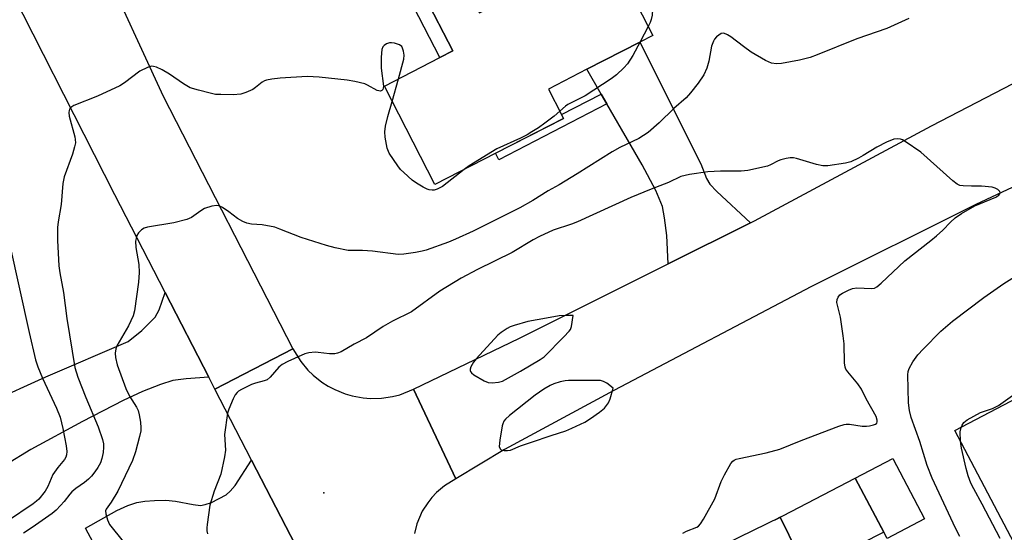
# Model space of a CAD drawing. Units: inches. Extents: x 1291762 to 1297762, y 513450 to 517451.
# Drawn here: x 1293845 to 1294107, y 515710 to 515846 of the extents above; entities that cross this region are included whole.
import ezdxf

# ---------------------------------------------------------------- set-up
doc = ezdxf.new("R2010")
doc.units = ezdxf.units.IN
doc.header["$MEASUREMENT"] = 0
for name, color, linetype in [('BLDG-Footprint', 5, 'Continuous'), ('CULTRL-Pad', 6, 'Continuous'), ('ELEV-Spot Elevation', 7, 'Continuous'), ('TRANS-Driveway', 251, 'Continuous'), ('TRANS-Non Street Sidewalk', 7, 'Continuous'), ('TRANS-Road', 130, 'Continuous'), ('Undefined', 1, 'Continuous')]:
    doc.layers.add(name, color=color, linetype=linetype)

msp = doc.modelspace()

# ---------------------------------------------------------------- linework, layer by layer
at = {"layer": 'BLDG-Footprint'}
for points, elevation in [([(1294002.01, 515863.98), (1294013.43, 515841.75), (1294009.93, 515839.96), (1293995.92, 515832.76), (1293985.68, 515827.5), (1293989.17, 515820.71), (1293989.69, 515819.7), (1293971.67, 515810.44), (1293955.52, 515802.14), (1293942.09, 515828.28), (1293956.84, 515835.86), (1293960.31, 515837.64), (1293952.8, 515852.26), (1293955.5, 515853.65), (1293962.53, 515857.26), (1293967.4, 515847.77), (1293981.5, 515855.01), (1293982.14, 515853.77)], 358.79), ([(1294160.34, 515765.15), (1294175.34, 515736.67), (1294166.7, 515732.12), (1294144.82, 515720.6), (1294135.11, 515715.49), (1294133.99, 515717.62), (1294110.32, 515705.15), (1294093.68, 515736.74), (1294121.53, 515751.41), (1294122.91, 515748.79), (1294124.29, 515746.17), (1294142.62, 515755.82), (1294157.34, 515763.58)], 358.81), ([(1294085.62, 515713.3), (1294075.65, 515708.06), (1294067.21, 515724.12), (1294077.18, 515729.36)], 366.13), ([(1294077.69, 515651.33), (1294043.93, 515634.87), (1294032.51, 515658.31), (1294034.06, 515659.06), (1294037.54, 515660.76), (1294027.27, 515681.85), (1294019.5, 515697.77), (1294018.55, 515699.73), (1294047.27, 515713.74), (1294051.92, 515704.2), (1294063.2, 515681.06)], 354.33)]:
    msp.add_lwpolyline(points, close=True, dxfattribs=dict(at, elevation=elevation))
at = {"layer": 'CULTRL-Pad'}
msp.add_lwpolyline([(1294067.21, 515724.12), (1294074.75, 515709.77), (1294056.09, 515700.3), (1294054.27, 515699.38), (1294051.92, 515704.2), (1294047.27, 515713.74), (1294045.92, 515713.08)], close=True, dxfattribs=at)
at = {"layer": 'ELEV-Spot Elevation'}
msp.add_point((1293926.06, 515720.24, 353.08), dxfattribs=at)
at = {"layer": 'TRANS-Driveway'}
for points in [[(1294039.39, 515791.97), (1294017.51, 515781.05), (1294017.16, 515788.57), (1294016.56, 515793.25), (1294015.95, 515796.27), (1294014.25, 515800.52), (1294010.62, 515807.33), (1294001.22, 515823.6), (1293999.74, 515826.15), (1293995.92, 515832.76), (1294009.93, 515839.96), (1294026.19, 515807.62), (1294027.69, 515803.72), (1294028.57, 515802.25), (1294030.44, 515800.31)], [(1293895.46, 515750.94), (1293889.46, 515750.54), (1293885.9, 515750.03), (1293882.64, 515749.01), (1293877.8, 515747.13), (1293872.68, 515744.76), (1293861.88, 515739.13), (1293848.17, 515731.7), (1293841.51, 515727.67), (1293833.99, 515742.82), (1293837.26, 515744.3), (1293852.19, 515751.06), (1293874.06, 515760.47), (1293877.69, 515763.38), (1293881.25, 515766.92), (1293882.27, 515768.83), (1293883.88, 515773.41)]]:
    msp.add_lwpolyline(points, close=True, dxfattribs=at)
msp.add_lwpolyline([(1293867.48, 515701.89), (1293862.67, 515710.85), (1293871.02, 515715.54), (1293873.94, 515716.85), (1293876.32, 515717.64), (1293878.46, 515718.01), (1293881.06, 515718.21), (1293884.06, 515718.24), (1293886.61, 515718.05), (1293891.26, 515717.09), (1293893.28, 515716.9), (1293894.45, 515717.11), (1293896.13, 515717.69), (1293900.03, 515719.73), (1293901.16, 515720.65), (1293902.43, 515722.13), (1293906.84, 515728.91), (1293918.52, 515706.34)], dxfattribs=at)
at = {"layer": 'TRANS-Non Street Sidewalk'}
for points in [[(1293960.31, 515837.64), (1293956.84, 515835.86), (1293948.53, 515852.04), (1293954.7, 515855.21), (1293955.5, 515853.65), (1293952.8, 515852.26)], [(1294001.22, 515823.6), (1293972.54, 515808.73), (1293971.66, 515810.44), (1293989.69, 515819.7), (1293989.16, 515820.71), (1293999.74, 515826.15)]]:
    msp.add_lwpolyline(points, close=True, dxfattribs=at)
at = {"layer": 'TRANS-Road'}
msp.add_lwpolyline([(1293847.54, 515913.49), (1293848.86, 515908.34), (1293851.87, 515898.16), (1293854.84, 515889.18), (1293866.63, 515861.98), (1293883.29, 515825.57), (1293917.81, 515758.45), (1293897.09, 515747.76), (1293895.46, 515750.94), (1293883.88, 515773.41), (1293870.5, 515799.38), (1293837.93, 515863.43), (1293832.93, 515877.28), (1293826.96, 515894.89), (1293820.4, 515918.42), (1293845.05, 515923.87)], close=True, dxfattribs=at)
for points in [[(1294108.91, 515801.3), (1294099.25, 515796.85), (1294055.55, 515775), (1294003.05, 515747.37), (1293974.01, 515731.74), (1293961.12, 515723.9), (1293949.87, 515747.72), (1293978.04, 515761.34), (1294017.51, 515781.05), (1294039.39, 515791.97), (1294040.42, 515792.48), (1294087.43, 515817.68), (1294111.5, 515830.2)], [(1293918.52, 515706.34), (1293906.84, 515728.91), (1293897.09, 515747.76), (1293917.81, 515758.45), (1293919.88, 515755.1), (1293921.78, 515752.85), (1293923.19, 515751.48), (1293925.51, 515749.65), (1293927.16, 515748.59), (1293928.9, 515747.67), (1293931.64, 515746.56), (1293933.53, 515746.02), (1293936.43, 515745.48), (1293938.39, 515745.32), (1293941.34, 515745.39), (1293944.26, 515745.81), (1293946.17, 515746.29), (1293949.87, 515747.72), (1293961.12, 515723.9), (1293958.04, 515722.04), (1293955.97, 515720.31), (1293954.73, 515719), (1293953.61, 515717.59), (1293952.17, 515715.31), (1293950.75, 515712), (1293950.09, 515709.38)]]:
    msp.add_lwpolyline(points, dxfattribs=at)
at = {"layer": 'Undefined'}
for p, q in [((1294012.22, 515844.11, 358), (1294010.06, 515840.03, 358)), ((1293944.19, 515824.19, 358), (1293945.88, 515830.23, 358))]:
    msp.add_line(p, q, dxfattribs=at)
for points, elevation in [([(1293998.02, 515871.26), (1293999.23, 515871.78), (1294000.23, 515872.02), (1294001.01, 515872.03), (1294002.11, 515871.75), (1294003.42, 515871.19), (1294004.09, 515870.71), (1294004.78, 515869.86), (1294005.51, 515868.66), (1294007.91, 515863.25), (1294010.62, 515857.96), (1294012.02, 515854.75), (1294012.57, 515853.11), (1294013.27, 515850.05), (1294013.37, 515848.62), (1294013.22, 515847.14), (1294013, 515845.97), (1294012.72, 515845.16), (1294012.22, 515844.11)], 358), ([(1294081.39, 515846.25), (1294075.62, 515843.6), (1294067.66, 515840.81), (1294057.08, 515836.55), (1294055.19, 515835.85), (1294052.43, 515835.18), (1294047.64, 515834.32), (1294046.25, 515834.23), (1294044.94, 515834.39), (1294043.36, 515835.11), (1294039.52, 515837.31), (1294037.47, 515838.76), (1294034.17, 515841.33), (1294033.24, 515841.93), (1294032.3, 515842.3), (1294031.62, 515842.21), (1294030.97, 515841.83), (1294030.35, 515841.33), (1294029.81, 515840.73), (1294029.52, 515840.23), (1294029.03, 515838.87), (1294028.29, 515834.86), (1294027.81, 515833.01), (1294026.99, 515831.29), (1294025.45, 515829.02), (1294023.43, 515826.47), (1294022.25, 515825.15), (1294019.03, 515822.3), (1294015.08, 515818.51), (1294012.14, 515815.97), (1294009.69, 515814.34), (1294004.67, 515811.93), (1294002.59, 515810.79), (1293993.32, 515804.93), (1293988.54, 515802.01), (1293985.64, 515800.41), (1293981.54, 515797.87), (1293978.07, 515795.91), (1293965.66, 515789.71), (1293961.04, 515787.58), (1293959.11, 515786.79), (1293953.23, 515784.71), (1293952.1, 515784.4), (1293950.39, 515784.1), (1293947.23, 515783.65), (1293945.79, 515783.57), (1293938.91, 515784.42), (1293936.32, 515784.57), (1293932.52, 515784.64), (1293929.04, 515785.3), (1293926.75, 515785.89), (1293919.97, 515788.07), (1293914.35, 515790.31), (1293912.99, 515790.78), (1293909.63, 515791.44), (1293906.83, 515791.58), (1293905.52, 515791.83), (1293904.52, 515792.29), (1293903.08, 515793.13), (1293900.79, 515794.89), (1293899.11, 515796), (1293898.37, 515796.38), (1293897.59, 515796.55), (1293896.22, 515796.34), (1293894.31, 515795.72), (1293893.3, 515795.14), (1293890.9, 515793.41), (1293889.59, 515792.81), (1293886.19, 515791.98), (1293879.14, 515790.81), (1293878.31, 515790.56), (1293877.58, 515790.13), (1293876.79, 515789.31), (1293876.34, 515788.58), (1293876.12, 515787.83), (1293876.02, 515787.04), (1293876.09, 515785.38), (1293876.86, 515780.92), (1293876.92, 515778.74), (1293876.77, 515776.17), (1293875.76, 515768.58), (1293875.34, 515767.22), (1293874.14, 515764.62), (1293871.01, 515759.28), (1293870.72, 515758.48), (1293870.56, 515757.36), (1293870.67, 515756.2), (1293871.13, 515754.19), (1293873.4, 515747.95), (1293874.4, 515745.89), (1293876.28, 515742.97), (1293876.71, 515742.09), (1293876.99, 515740.97), (1293877.28, 515738.96), (1293877.41, 515737.51), (1293877.37, 515736.65), (1293877.08, 515735.2), (1293876.01, 515731.15), (1293875.19, 515728.77), (1293871.26, 515720.66), (1293869.51, 515717.72), (1293868.18, 515715.92), (1293868.04, 515715.44), (1293868.09, 515714.67), (1293868.51, 515713.07), (1293869.08, 515711.79), (1293872.67, 515707.3)], 356), ([(1293945.88, 515830.23), (1293947.26, 515835.42), (1293947.36, 515836.54), (1293947.19, 515837.6), (1293946.95, 515838.34), (1293946.71, 515838.78), (1293946.14, 515839.24), (1293944.83, 515839.66), (1293943.98, 515839.77), (1293943.43, 515839.75), (1293942.67, 515839.5), (1293942.01, 515839.07), (1293941.67, 515838.69), (1293941.42, 515837.96), (1293941.29, 515835.96), (1293941.26, 515833.05), (1293941.85, 515828.22), (1293941.8, 515827.72), (1293941.65, 515827.35), (1293941.41, 515827.07), (1293941.07, 515826.94), (1293940.63, 515826.99), (1293940.15, 515827.15), (1293937.66, 515828.51), (1293936.87, 515828.85), (1293934.26, 515829.49), (1293932.19, 515829.82), (1293924.79, 515830.64), (1293921.6, 515830.81), (1293914.44, 515830.38), (1293912.17, 515830.13), (1293910.78, 515829.88), (1293910.26, 515829.7), (1293909.65, 515829.35), (1293907.87, 515827.88), (1293907.15, 515827.41), (1293905.31, 515826.57), (1293903.94, 515826.14), (1293901.91, 515826), (1293898.67, 515826.01), (1293897.2, 515826.09), (1293895.79, 515826.37), (1293892.71, 515827.16), (1293890.52, 515827.83), (1293888.75, 515828.84), (1293885.05, 515831.41), (1293883.07, 515832.62), (1293881.53, 515833.3), (1293880.76, 515833.51), (1293880.24, 515833.54), (1293879.2, 515833.26), (1293877.15, 515832.21), (1293873.03, 515829.14), (1293871.79, 515828.39), (1293865.93, 515825.6), (1293859.64, 515823.09), (1293858.84, 515822.61), (1293858.49, 515822.16), (1293858.35, 515821.76), (1293858.3, 515821.28), (1293858.4, 515820.27), (1293859.85, 515814.82), (1293859.98, 515814.05), (1293860.01, 515813.24), (1293859.8, 515812.13), (1293859.22, 515810.21), (1293857.05, 515804.14), (1293856.7, 515802.44), (1293856.22, 515796.85), (1293855.45, 515792.2), (1293855.29, 515790.75), (1293855.27, 515787.26), (1293855.64, 515780.54), (1293855.88, 515778.67), (1293856.83, 515773.41), (1293857.78, 515766.51), (1293859.89, 515753.54), (1293860.7, 515750.96), (1293862.81, 515745.52), (1293866.02, 515737.72), (1293867.2, 515734.35), (1293867.47, 515733.21), (1293867.52, 515732.34), (1293867.37, 515730.96), (1293867.02, 515729.32), (1293866.64, 515728.23), (1293866, 515726.92), (1293865.19, 515725.77), (1293864.29, 515724.69), (1293863.52, 515723.89), (1293862.46, 515723), (1293860.11, 515721.36), (1293859.08, 515720.51), (1293858.52, 515719.91), (1293857, 515717.9), (1293856.08, 515716.85), (1293854.93, 515715.64), (1293853.84, 515714.74), (1293848.53, 515710.98), (1293846.27, 515709.52)], 358), ([(1294010.06, 515840.03), (1294008.08, 515836.39), (1294006.65, 515834.2), (1294005.69, 515833.09), (1294003.76, 515831.28), (1294002.37, 515830.19), (1293995.48, 515825.69), (1293990.8, 515823.36), (1293990.2, 515822.92), (1293988.71, 515821.59)], 358), ([(1293963.28, 515806.13), (1293957.58, 515801.61), (1293956.13, 515800.89), (1293955.37, 515800.67), (1293954.83, 515800.62), (1293954.03, 515800.7), (1293953.49, 515800.88), (1293952.44, 515801.4), (1293950.66, 515802.45), (1293949.45, 515803.31), (1293947.23, 515805.32), (1293946.39, 515806.16), (1293945.65, 515807.07), (1293943.39, 515810.48), (1293942.87, 515811.83), (1293942.3, 515814.72), (1293942.22, 515816.17), (1293942.44, 515817.6), (1293943.03, 515820.16), (1293944.19, 515824.19)], 358), ([(1293988.71, 515821.59), (1293987.21, 515820.28), (1293984.71, 515818.39), (1293983.08, 515817.23), (1293981.32, 515816.12), (1293980.04, 515815.36), (1293978.3, 515814.48), (1293971.97, 515811.57), (1293964.67, 515807.08), (1293963.28, 515806.13)], 358), ([(1294021.43, 515709.49), (1294022.4, 515710), (1294025.08, 515711.09), (1294025.56, 515711.39), (1294026.12, 515712.01), (1294026.88, 515713.25), (1294029.87, 515718.67), (1294031.6, 515723.27), (1294032.45, 515725.02), (1294034.15, 515727.97), (1294034.68, 515728.6), (1294035.07, 515728.9), (1294035.57, 515729.14), (1294036.39, 515729.37), (1294043.55, 515730.85), (1294047.17, 515731.8), (1294052.85, 515734.11), (1294062.85, 515737.93), (1294064.24, 515738.39), (1294064.81, 515738.49), (1294065.64, 515738.48), (1294069.03, 515737.93), (1294070.17, 515737.89), (1294071.02, 515738), (1294072.09, 515738.27), (1294072.56, 515738.46), (1294072.9, 515738.75), (1294073.05, 515739.1), (1294073.06, 515739.52), (1294072.78, 515740.51), (1294070.13, 515745.17), (1294068.82, 515747.77), (1294067.86, 515749.18), (1294065.19, 515752.37), (1294064.73, 515753.09), (1294064.53, 515753.62), (1294064.37, 515754.76), (1294064.21, 515759.84), (1294064.03, 515761.91), (1294063.3, 515766.89), (1294062.33, 515770.8), (1294062.37, 515771.57), (1294062.63, 515772.22), (1294063.1, 515772.79), (1294063.81, 515773.28), (1294065.39, 515774.09), (1294066.48, 515774.51), (1294067.63, 515774.66), (1294071.48, 515774.5), (1294072.27, 515774.63), (1294072.96, 515774.97), (1294074.05, 515775.89), (1294080.37, 515781.86), (1294087.28, 515787.23), (1294088.8, 515788.51), (1294090.44, 515790.01), (1294092.5, 515792.16), (1294093.76, 515793.31), (1294095.44, 515794.42), (1294098.93, 515796.47), (1294104.53, 515798.77), (1294105.37, 515799.33), (1294105.63, 515799.63), (1294105.73, 515799.89), (1294105.58, 515800.32), (1294105.07, 515800.78), (1294104.39, 515801.17), (1294103.61, 515801.42), (1294100.75, 515801.73), (1294098.12, 515801.7), (1294095.84, 515801.8), (1294095.02, 515801.91), (1294094.25, 515802.19), (1294093.09, 515803.07), (1294084.66, 515810.69), (1294080.48, 515813.57), (1294079.72, 515814), (1294079.19, 515814.19), (1294078.35, 515814.26), (1294077.49, 515814.14), (1294075.54, 515813.4), (1294072.89, 515812.09), (1294069.32, 515809.84), (1294068.08, 515809.14), (1294066.02, 515808.17), (1294064.57, 515807.78), (1294059.92, 515807.14), (1294058.57, 515807.1), (1294056.93, 515807.44), (1294051.63, 515809.05), (1294050.79, 515809.22), (1294049.95, 515809.23), (1294048.83, 515809.07), (1294047.45, 515808.71), (1294046.68, 515808.39), (1294044.71, 515807.35), (1294043.9, 515807.04), (1294038.66, 515805.83), (1294036.93, 515805.67), (1294031.44, 515805.66), (1294028.02, 515805.54), (1294023.12, 515804.8), (1294020.85, 515804.29), (1294017.55, 515802.66), (1294012.98, 515800.93), (1294007.54, 515798.64), (1293993.4, 515792.18), (1293991.78, 515791.58), (1293986.92, 515789.97), (1293983.28, 515788.32), (1293981.62, 515787.42), (1293976.03, 515784.05), (1293966.84, 515779.56), (1293962.53, 515777.27), (1293956.84, 515773.81), (1293949.27, 515768.35), (1293944.24, 515765.85), (1293941.76, 515764.37), (1293937.31, 515761.37), (1293934.09, 515759.7), (1293930.66, 515757.72), (1293929.69, 515757.32), (1293928.93, 515757.17), (1293927.56, 515757.19), (1293924.55, 515757.54), (1293923.71, 515757.57), (1293922.05, 515757.44), (1293920.96, 515757.12), (1293916.45, 515755.11), (1293914.92, 515754.31), (1293914.05, 515753.58), (1293911.77, 515750.99), (1293910.94, 515750.28), (1293910.15, 515749.96), (1293907.86, 515749.39), (1293906.77, 515748.96), (1293904.13, 515747.7), (1293903.39, 515747.26), (1293902.97, 515746.91), (1293902.47, 515746.23), (1293901.95, 515745.19), (1293900.79, 515742.49), (1293900.46, 515741.4), (1293899.67, 515735.71), (1293899.86, 515731.58), (1293899.66, 515729.81), (1293898.66, 515725.14), (1293896.89, 515720.62), (1293895.72, 515716.93), (1293894.98, 515711.77), (1293894.91, 515710.91), (1293894.95, 515710.09), (1293895.11, 515709.36)], 354), ([(1293842.57, 515786.05), (1293847.71, 515762.8), (1293849.43, 515755.58), (1293850.05, 515753.69), (1293851.3, 515750.66), (1293854.95, 515742.75), (1293855.95, 515740.32), (1293856.72, 515737.32), (1293857.56, 515732.68), (1293857.76, 515731.24), (1293857.69, 515730.32), (1293857.46, 515729.67), (1293857.09, 515729.06), (1293855.33, 515726.94), (1293854.05, 515725.08), (1293852.68, 515721.91), (1293851.94, 515720.66), (1293850.34, 515718.58), (1293849.7, 515717.99), (1293848.76, 515717.29), (1293842.02, 515712.7)], 360), ([(1294094.99, 515708.61), (1294093.79, 515710.85), (1294087.6, 515724.11), (1294086.3, 515727.47), (1294084.32, 515733.84), (1294082.02, 515740.23), (1294081.58, 515742.07), (1294081.31, 515744.11), (1294081.18, 515751.58), (1294081.26, 515752.46), (1294081.48, 515753.24), (1294082.48, 515755.01), (1294083.83, 515756.92), (1294085.21, 515758.42), (1294089.9, 515763.2), (1294093.04, 515765.86), (1294101.38, 515772.13), (1294106.63, 515775.81), (1294109.52, 515777.65)], 356), ([(1294095.35, 515737.62), (1294095.64, 515738.24), (1294096.08, 515738.9), (1294096.92, 515739.62), (1294098.67, 515740.63), (1294100.47, 515741.55), (1294103.68, 515742.65), (1294105.24, 515743.42), (1294110.23, 515746.94)], 358), ([(1294095.14, 515733.98), (1294095.11, 515736.41), (1294095.35, 515737.62)], 358), ([(1294105.73, 515708.05), (1294100.91, 515717.2), (1294098.7, 515721.25), (1294097.95, 515722.8), (1294097.23, 515724.7), (1294096.65, 515726.66), (1294095.41, 515732.05), (1294095.14, 515733.98)], 358)]:
    msp.add_lwpolyline(points, dxfattribs=dict(at, elevation=elevation))
at = {"layer": 'Undefined', "elevation": 352}
for points in [[(1293990.12, 515767.37), (1293988.56, 515767.27), (1293985.2, 515766.6), (1293980.18, 515765.73), (1293976.55, 515764.7), (1293975.48, 515764.3), (1293974.73, 515763.91), (1293973.09, 515762.85), (1293972.23, 515762.12), (1293966.49, 515755.86), (1293965.77, 515754.93), (1293965.11, 515753.74), (1293964.87, 515753.05), (1293964.88, 515752.63), (1293964.96, 515752.44), (1293965.27, 515752.08), (1293965.9, 515751.59), (1293968.62, 515749.94), (1293969.65, 515749.51), (1293970.73, 515749.42), (1293972.39, 515749.6), (1293973.46, 515749.93), (1293978.28, 515752.51), (1293983.49, 515755.64), (1293984.55, 515756.39), (1293989.81, 515761.64), (1293991.21, 515763.17), (1293991.53, 515763.64), (1293991.82, 515764.44), (1293992.28, 515767.34)], [(1293997.8, 515750.1), (1293991, 515750.06), (1293990.14, 515749.97), (1293988.77, 515749.67), (1293987.16, 515749.21), (1293986.16, 515748.78), (1293984.5, 515747.77), (1293982.15, 515746.16), (1293975.34, 515740.76), (1293974.3, 515739.82), (1293973.86, 515739.25), (1293973.55, 515738.59), (1293973.4, 515738.04), (1293972.8, 515734.25), (1293972.64, 515732.57), (1293972.82, 515731.92), (1293973.17, 515731.67), (1293973.92, 515731.48), (1293974.77, 515731.43), (1293975.61, 515731.56), (1293978.24, 515732.7), (1293981.21, 515733.64), (1293986.39, 515735.49), (1293990.29, 515736.67), (1293991.91, 515737.37), (1293995.37, 515739.03), (1293996.85, 515739.95), (1293999.23, 515741.61), (1294000.56, 515742.74), (1294001.14, 515743.4), (1294001.64, 515744.12), (1294002.09, 515745.2), (1294002.92, 515748.04), (1294001.19, 515749.35), (1294000.36, 515749.83), (1293999.55, 515750.04)]]:
    msp.add_lwpolyline(points, close=True, dxfattribs=at)

doc.saveas('drawing.dxf')
